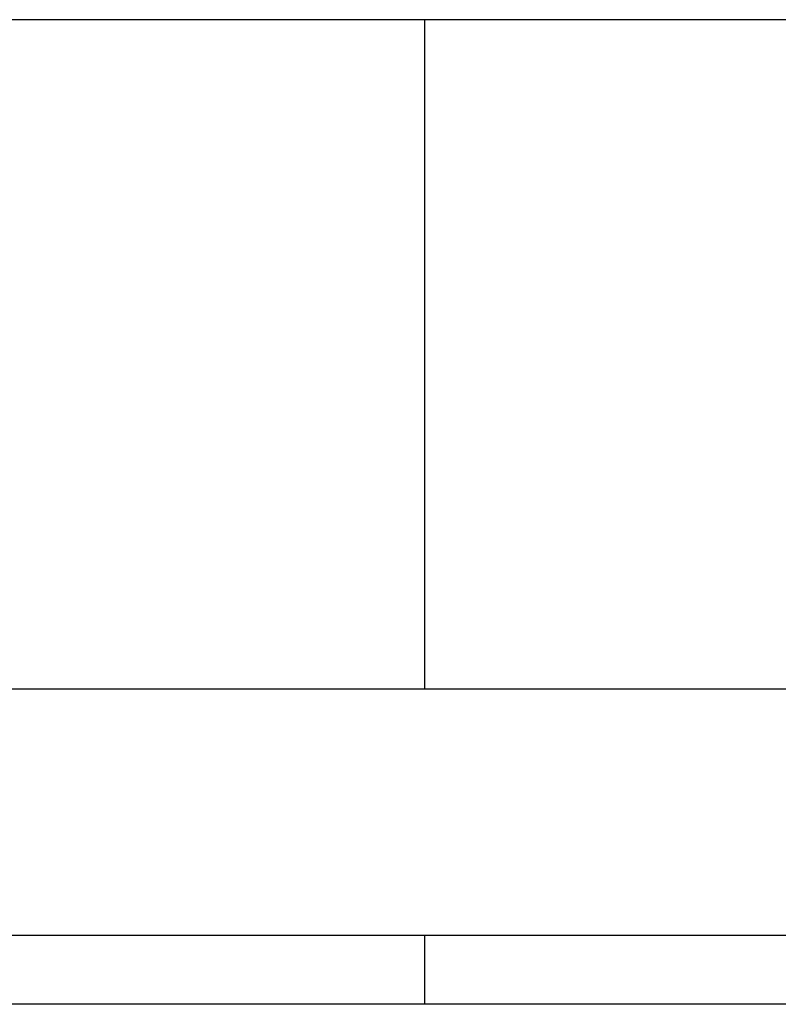
# Model space of a CAD drawing. Units: millimetres. Extents: x 12229 to 159654, y -3975 to 40202.
# Drawn here: x 107207 to 107330, y 35491 to 35651 of the extents above; entities that cross this region are included whole.
import ezdxf

# ---------------------------------------------------------------- set-up
doc = ezdxf.new("R2010")
doc.units = ezdxf.units.MM

msp = doc.modelspace()

# ---------------------------------------------------------------- linework, layer by layer
for p, q in [((107272.5, 35650.55), (107172.5, 35650.55)), ((107272.5, 35650.55), (107272.5, 35541.8)), ((107272.5, 35650.55), (107272.5, 35541.8)), ((107372.5, 35650.55), (107272.5, 35650.55)), ((106505.03, 35541.8), (107355.02, 35541.8)), ((106505.03, 35501.8), (107354.92, 35501.8)), ((107272.5, 35501.8), (107272.5, 35490.55)), ((107272.5, 35501.8), (107272.5, 35490.55)), ((107272.5, 35490.55), (107172.5, 35490.55)), ((107372.14, 35490.55), (107272.5, 35490.55))]:
    msp.add_line(p, q)

doc.saveas('drawing.dxf')
